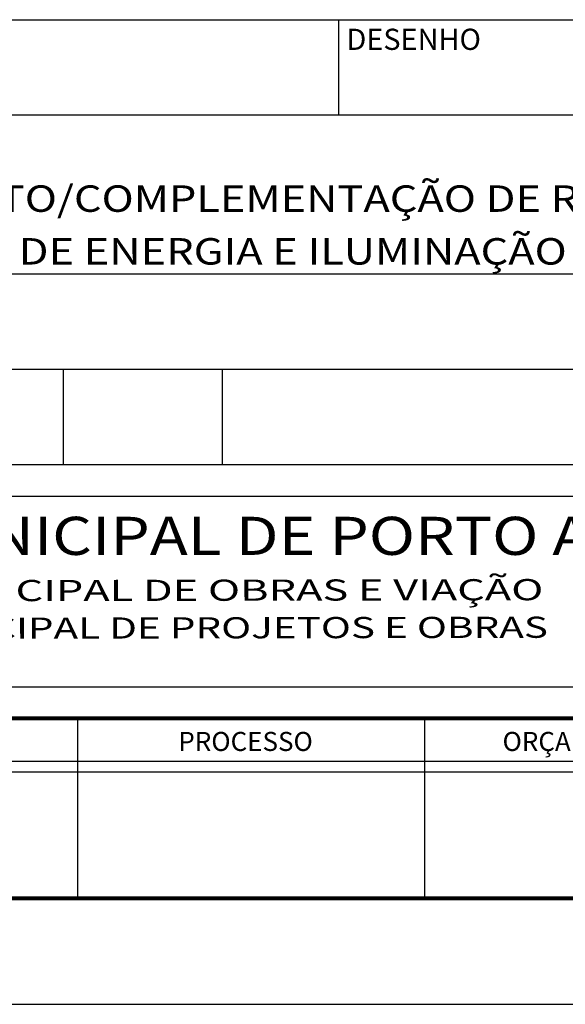
# Model space of a CAD drawing. Extents: x 108 to 1058, y 617 to 1211.
# Drawn here: x 944 to 995, y 617 to 710 of the extents above; entities that cross this region are included whole.
import ezdxf
from ezdxf.enums import TextEntityAlignment as Align

# ---------------------------------------------------------------- set-up
doc = ezdxf.new("R2010")
doc.units = 0
doc.layers.get('0').update_dxf_attribs({"linetype": 'CONTINUOUS'})
for name, color, linetype in [('D-SELO-LINF', 7, 'CONTINUOUS'), ('D-SELO-LING', 41, 'CONTINUOUS'), ('SELO', 7, 'CONTINUOUS'), ('T-TEXG', 7, 'CONTINUOUS'), ('T-TEXP', 7, 'CONTINUOUS')]:
    doc.layers.add(name, color=color, linetype=linetype)
doc.styles.add('ROMAND', font='romand', dxfattribs={"height": 0.2})
doc.styles.add('ROMANS', font='romans', dxfattribs={"height": 0.2})

# ---------------------------------------------------------------- blocks, each defined once
blk = doc.blocks.new('SELO_CEEE')
for points in [[(-98.685, -3), (-98.685, -20)], [(-65.921, -3), (-65.921, -20)], [(-164.825, -7.048), (-0.271, -7.048)], [(-164.825, -8.048), (-0.271, -8.048)]]:
    blk.add_lwpolyline(points)
at = {"layer": 'SELO', "const_width": 0.37}
blk.add_lwpolyline([(-164.825, -20), (-0.271, -20), (-0.271, -3), (-164.825, -3)], close=True, dxfattribs=at)
at = {"layer": 'SELO', "style": 'ROMANS'}
for s, p in [('PROCESSO', (-82.808, -6.073)), ('ORÇAMENTO', (-51.066, -6.073))]:
    blk.add_text(s, height=1.8, dxfattribs=at).set_placement(p, align=Align.CENTER)
blk = doc.blocks.new('TITULO')
at = {"layer": 'D-SELO-LINF', "style": 'ROMANS', "width": 1.2}
for s, p in [('DESLOCAMENTO/COMPLEMENTAÇÃO DE REDE DE', (-132.827, 5.85)), ('DISTRIBUIÇÃO DE ENERGIA E ILUMINAÇÃO PÚBLICA', (-132.827, 0.869))]:
    blk.add_text(s, height=2.5, dxfattribs=at).set_placement(p)

msp = doc.modelspace()

# ---------------------------------------------------------------- linework, layer by layer
at = {"layer": 'D-SELO-LINF'}
for p, q in [((973.727, 701.159), (973.727, 710.159)), ((882.727, 677.159), (1047.727, 677.159)), ((947.727, 668.159), (947.727, 677.159)), ((962.727, 668.159), (962.727, 677.159)), ((882.727, 668.159), (1047.727, 668.159)), ((107.727, 617.159), (1057.727, 617.159))]:
    msp.add_line(p, q, dxfattribs=at)
at = {"layer": 'D-SELO-LING'}
for p, q in [((882.727, 710.159), (1047.727, 710.159)), ((882.727, 701.159), (1047.727, 701.159)), ((882.727, 686.159), (1047.727, 686.159)), ((882.727, 665.159), (1047.727, 665.159)), ((882.727, 647.159), (1047.727, 647.159))]:
    msp.add_line(p, q, dxfattribs=at)

# ---------------------------------------------------------------- block references
for name, p in [('TITULO', (1047.727, 686.159)), ('SELO_CEEE', (1047.727, 647.159))]:
    msp.add_blockref(name, p)

# ---------------------------------------------------------------- texts
at = {"layer": 'T-TEXG', "style": 'ROMAND', "width": 1.2}
msp.add_text('PREFEITURA MUNICIPAL DE PORTO ALEGRE', height=3.6, dxfattribs=at).set_placement((895.812, 659.606))
at = {"layer": 'T-TEXP', "style": 'ROMANS'}
msp.add_text('DESENHO', height=2, dxfattribs=at).set_placement((974.445, 707.306))
for s, width, p in [('SECRETARIA MUNICIPAL DE OBRAS E VIAÇÃO', 1.5, (908.15, 655.17)), ('ESCRITÓRIO MUNICIPAL DE PROJETOS E OBRAS', 1.4, (908.208, 651.619))]:
    msp.add_text(s, height=2, rotation=0.10488, dxfattribs=dict(at, width=width)).set_placement(p)

doc.saveas('drawing.dxf')
